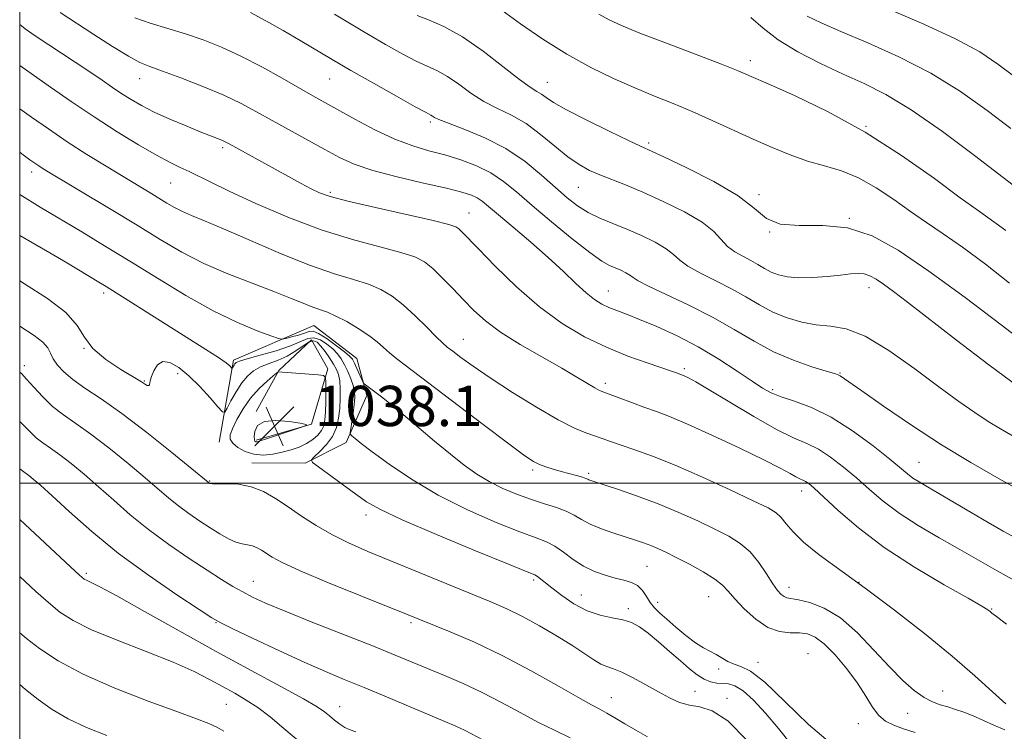
# Model space of a CAD drawing. Extents: x 2087300 to 2090200, y 297300 to 300200.
# Drawn here: x 2087500 to 2087696, y 297951 to 298092 of the extents above; entities that cross this region are included whole.
import ezdxf

# ---------------------------------------------------------------- set-up
doc = ezdxf.new("R2010")
doc.units = 0
doc.header["$MEASUREMENT"] = 0
for name, color, linetype, lineweight in [('BREAKLINE DTM HARD', 7, 'Continuous', 0), ('CONTOUR INDEX', 41, 'Continuous', 13), ('CONTOUR INTERMEDIATE', 44, 'Continuous', 0), ('GRID LINE', 7, 'Continuous', 0), ('SPOT ELEVATION', 7, 'Continuous', 0), ('SPOT ELEVATION DTM', 2, 'Continuous', 13)]:
    doc.layers.add(name, color=color, linetype=linetype, lineweight=lineweight)
doc.styles.add('Style-WORKING', font='WORKING.shx')

# ---------------------------------------------------------------- blocks, each defined once
blk = doc.blocks.new('SPOT')
at = {"layer": 'SPOT ELEVATION'}
for p, q in [((-3.91, -3.91), (3.82, 3.81)), ((-1.65, 3.77), (1.72, -3.93))]:
    blk.add_line(p, q, dxfattribs=at)

msp = doc.modelspace()

# ---------------------------------------------------------------- linework, layer by layer
at = {"layer": 'BREAKLINE DTM HARD'}
for points in [[(2087539.62, 298008.11, 1035.24), (2087542.51, 298024.4, 1031.64), (2087558.42, 298031.29, 1028.89), (2087566.96, 298024.75, 1029.18), (2087568.98, 298017.41, 1030.39), (2087564.88, 298008.05, 1032.35), (2087556.72, 298003.99, 1034.21), (2087546.13, 298004.02, 1035.36)], [(2087546.96, 298008.5, 1038.22), (2087557.96, 298011.73, 1037.99), (2087561.25, 298022.72, 1035.72), (2087558, 298028.43, 1035.01), (2087551.47, 298022.34, 1035.94), (2087546.97, 298014.2, 1037.96)]]:
    msp.add_polyline3d(points, dxfattribs=at)
at = {"layer": 'CONTOUR INDEX', "flags": 128}
for points, elevation in [([(2087698.01, 297989.031), (2087695.433, 297990.473), (2087692.411, 297992.196), (2087689.026, 297994.167), (2087682.631, 297997.921), (2087680.354, 297999.241), (2087678.699, 298000.216), (2087677.467, 298001.008), (2087676.406, 298001.81), (2087672.879, 298004.731), (2087669.557, 298007.372), (2087665.481, 298010.374), (2087661.228, 298013.085), (2087657.307, 298015.008), (2087653.937, 298016.267), (2087651.267, 298017.142), (2087649.319, 298017.911), (2087647.605, 298018.849), (2087645.509, 298020.23), (2087642.566, 298022.227), (2087638.911, 298024.607), (2087634.829, 298027.036), (2087630.617, 298029.227), (2087626.617, 298031.076), (2087623.184, 298032.523), (2087620.57, 298033.549), (2087618.615, 298034.284), (2087617.058, 298034.899), (2087615.65, 298035.566), (2087614.203, 298036.467), (2087612.542, 298037.786), (2087610.511, 298039.662), (2087608.028, 298042.044), (2087605.026, 298044.833), (2087601.548, 298047.882), (2087598.058, 298050.836), (2087595.13, 298053.291), (2087593.17, 298054.955), (2087591.911, 298055.986), (2087590.919, 298056.652), (2087589.746, 298057.202), (2087587.881, 298057.792), (2087584.798, 298058.556), (2087580.237, 298059.586), (2087575, 298060.803), (2087570.154, 298062.086), (2087566.472, 298063.357), (2087563.542, 298064.706), (2087560.657, 298066.269), (2087550.183, 298072.051), (2087547.085, 298073.776), (2087544.038, 298075.384), (2087540.557, 298077.026), (2087536.369, 298078.786), (2087532.044, 298080.475), (2087528.367, 298081.837), (2087525.844, 298082.742), (2087523.885, 298083.558), (2087521.623, 298084.776), (2087518.441, 298086.732), (2087514.72, 298089.124), (2087508.043, 298093.492)], 1020), ([(2087696.691, 298039.743), (2087691.896, 298043.493), (2087687.337, 298046.848), (2087683.505, 298049.519), (2087680.192, 298051.752), (2087677.009, 298053.926), (2087673.655, 298056.302), (2087670.168, 298058.653), (2087666.673, 298060.633), (2087663.262, 298062.01), (2087659.905, 298063.01), (2087656.541, 298063.974), (2087653.109, 298065.18), (2087649.536, 298066.647), (2087645.752, 298068.331), (2087637.615, 298072.044), (2087633.605, 298073.811), (2087629.82, 298075.384), (2087626.101, 298076.886), (2087622.217, 298078.493), (2087617.99, 298080.362), (2087613.465, 298082.573), (2087608.74, 298085.188), (2087603.968, 298088.188), (2087599.524, 298091.233), (2087595.839, 298093.903)], 1010), ([(2087677.934, 297950.44), (2087675.624, 297951.205), (2087673.667, 297951.903), (2087672.048, 297952.706), (2087670.679, 297953.845), (2087669.448, 297955.5), (2087668.135, 297957.649), (2087666.493, 297960.224), (2087664.377, 297963.088), (2087662.044, 297965.857), (2087659.854, 297968.079), (2087658.06, 297969.425), (2087656.501, 297970.051), (2087654.91, 297970.229), (2087653.073, 297970.254), (2087650.982, 297970.487), (2087648.681, 297971.307), (2087646.257, 297972.943), (2087643.961, 297975.017), (2087642.089, 297977.004), (2087640.793, 297978.514), (2087639.655, 297979.718), (2087638.113, 297980.927), (2087635.792, 297982.359), (2087633.055, 297983.873), (2087630.45, 297985.235), (2087628.394, 297986.267), (2087626.781, 297987.024), (2087625.372, 297987.614), (2087623.946, 297988.143), (2087622.336, 297988.686), (2087618.047, 297990.069), (2087615.582, 297990.927), (2087613.362, 297991.835), (2087611.632, 297992.744), (2087610.158, 297993.618), (2087608.585, 297994.423), (2087606.632, 297995.151), (2087604.307, 297995.882), (2087601.691, 297996.72), (2087598.879, 297997.748), (2087596.027, 297998.955), (2087593.303, 298000.306), (2087590.803, 298001.8), (2087588.325, 298003.555), (2087585.591, 298005.718), (2087582.441, 298008.346), (2087576.223, 298013.618), (2087573.9, 298015.529), (2087572.16, 298016.907), (2087568.419, 298019.73), (2087568.239, 298019.999), (2087567.981, 298020.562), (2087567.002, 298022.756), (2087566.501, 298023.838), (2087566.097, 298024.587), (2087565.554, 298025.22), (2087564.564, 298026.056), (2087562.951, 298027.296), (2087561.067, 298028.65), (2087559.4, 298029.706), (2087558.291, 298030.156), (2087557.491, 298030.114), (2087556.607, 298029.801), (2087555.37, 298029.408), (2087554.011, 298029.031), (2087552.886, 298028.738), (2087552.184, 298028.604), (2087551.412, 298028.738), (2087549.909, 298029.252), (2087547.165, 298030.261), (2087543.271, 298031.872), (2087538.47, 298034.192), (2087533.034, 298037.238), (2087527.357, 298040.679), (2087521.86, 298044.095), (2087516.87, 298047.157), (2087512.329, 298049.896), (2087504.064, 298054.843), (2087500, 298057.315)], 1030), ([(2087609.391, 297949.409), (2087606.234, 297950.908), (2087602.956, 297952.522), (2087599.44, 297954.405), (2087595.73, 297956.435), (2087591.913, 297958.424), (2087588.088, 297960.214), (2087584.403, 297961.793), (2087574.63, 297965.822), (2087570.289, 297967.573), (2087558.265, 297972.331), (2087552.731, 297974.547), (2087548.85, 297976.17), (2087546.268, 297977.352), (2087544.313, 297978.369), (2087542.379, 297979.478), (2087540.123, 297980.861), (2087537.266, 297982.682), (2087533.652, 297985.042), (2087529.613, 297987.799), (2087525.6, 297990.748), (2087521.971, 297993.706), (2087518.704, 297996.576), (2087515.684, 297999.283), (2087512.832, 298001.748), (2087510.22, 298003.891), (2087507.96, 298005.63), (2087506.121, 298006.936), (2087504.611, 298007.989), (2087503.297, 298009.02), (2087502.026, 298010.229), (2087500.562, 298011.695), (2087500, 298012.214)], 1040), ([(2087517.292, 297949.863), (2087513.252, 297951.469), (2087509.616, 297953.167), (2087506.433, 297955.036), (2087503.641, 297957.019), (2087501.145, 297959.025), (2087500, 297960.005)], 1050)]:
    msp.add_lwpolyline(points, dxfattribs=dict(at, elevation=elevation))
at = {"layer": 'CONTOUR INTERMEDIATE', "flags": 128}
for points, elevation in [([(2087697.476, 298080.875), (2087694.383, 298083.236), (2087690.761, 298085.643), (2087685.957, 298088.267), (2087679.655, 298091.188), (2087666.989, 298096.673)], 1002), ([(2087697.375, 298009.3), (2087694.853, 298010.746), (2087692.416, 298012.235), (2087689.749, 298013.991), (2087686.579, 298016.217), (2087682.643, 298019.114), (2087677.839, 298022.71), (2087672.719, 298026.346), (2087668, 298029.194), (2087664.208, 298030.672), (2087661.11, 298031.2), (2087658.284, 298031.446), (2087655.399, 298031.961), (2087652.484, 298032.82), (2087649.655, 298033.982), (2087646.98, 298035.396), (2087644.311, 298036.97), (2087641.452, 298038.603), (2087638.315, 298040.203), (2087635.264, 298041.71), (2087632.773, 298043.074), (2087631.134, 298044.273), (2087629.895, 298045.396), (2087628.421, 298046.559), (2087626.239, 298047.842), (2087623.529, 298049.171), (2087620.636, 298050.434), (2087617.853, 298051.559), (2087615.271, 298052.624), (2087612.934, 298053.749), (2087610.831, 298055.053), (2087608.754, 298056.657), (2087606.441, 298058.686), (2087603.674, 298061.185), (2087600.403, 298063.888), (2087596.623, 298066.455), (2087592.441, 298068.599), (2087588.414, 298070.269), (2087585.211, 298071.47), (2087583.311, 298072.227), (2087582.418, 298072.653), (2087582.045, 298072.882), (2087581.684, 298073.084), (2087580.738, 298073.59), (2087578.592, 298074.766), (2087574.887, 298076.832), (2087570.309, 298079.413), (2087565.8, 298081.985), (2087562.068, 298084.155), (2087555.739, 298087.893), (2087552.335, 298089.877), (2087548.905, 298091.824), (2087545.84, 298093.482)], 1016), ([(2087705.895, 297994.614), (2087694.625, 298000.865), (2087688.991, 298004.093), (2087683.182, 298007.624), (2087677.191, 298011.518), (2087671.641, 298015.286), (2087667.308, 298018.305), (2087663.028, 298021.331), (2087662.651, 298021.521), (2087661.883, 298021.774), (2087660.245, 298022.261), (2087657.425, 298023.123), (2087653.773, 298024.396), (2087649.805, 298026.086), (2087645.906, 298028.173), (2087641.946, 298030.521), (2087637.663, 298032.969), (2087632.968, 298035.348), (2087624.924, 298039.122), (2087622.882, 298040.191), (2087621.892, 298040.841), (2087621.264, 298041.31), (2087620.446, 298041.791), (2087619.43, 298042.289), (2087617.221, 298043.251), (2087615.691, 298044.113), (2087613.291, 298045.79), (2087609.761, 298048.54), (2087605.672, 298051.882), (2087601.801, 298055.152), (2087598.717, 298057.824), (2087596.149, 298059.922), (2087593.618, 298061.607), (2087590.755, 298063.017), (2087587.637, 298064.201), (2087584.451, 298065.183), (2087581.316, 298066.03), (2087578.083, 298066.979), (2087574.534, 298068.307), (2087570.575, 298070.176), (2087566.607, 298072.283), (2087558.275, 298076.942), (2087552.15, 298080.421), (2087548.081, 298082.675), (2087543.927, 298084.834), (2087540.066, 298086.613), (2087536.449, 298088.045), (2087532.915, 298089.24), (2087525.947, 298091.337), (2087522.859, 298092.418)], 1018), ([(2087698.681, 298018.987), (2087692.538, 298023.512), (2087686.155, 298028.38), (2087676.407, 298035.91), (2087673.593, 298038.05), (2087671.638, 298039.49), (2087670.147, 298040.514), (2087668.915, 298041.199), (2087667.783, 298041.571), (2087666.583, 298041.664), (2087665.094, 298041.551), (2087663.083, 298041.314), (2087660.434, 298041.037), (2087657.499, 298040.819), (2087654.746, 298040.763), (2087652.537, 298040.946), (2087650.797, 298041.349), (2087649.343, 298041.926), (2087648.005, 298042.633), (2087646.671, 298043.42), (2087645.241, 298044.236), (2087643.662, 298045.057), (2087642.064, 298045.954), (2087640.622, 298047.027), (2087637.898, 298049.95), (2087635.577, 298051.808), (2087632.064, 298053.881), (2087627.886, 298055.962), (2087623.794, 298057.799), (2087620.383, 298059.214), (2087615.281, 298061.211), (2087613.192, 298062.125), (2087611.135, 298063.253), (2087608.895, 298064.817), (2087606.323, 298066.932), (2087603.508, 298069.278), (2087600.604, 298071.427), (2087597.739, 298073.078), (2087594.951, 298074.434), (2087592.254, 298075.828), (2087589.67, 298077.487), (2087587.241, 298079.226), (2087585.014, 298080.758), (2087582.993, 298081.891), (2087578.787, 298083.829), (2087576.13, 298085.193), (2087572.711, 298087.104), (2087568.202, 298089.739), (2087562.536, 298093.12)], 1014), ([(2087700.739, 298027.071), (2087695.007, 298031.46), (2087687.831, 298036.857), (2087680.652, 298042.106), (2087674.576, 298046.25), (2087669.377, 298049.112), (2087664.495, 298050.708), (2087659.552, 298051.18), (2087654.909, 298051.166), (2087651.109, 298051.431), (2087648.418, 298052.57), (2087645.999, 298054.522), (2087642.734, 298057.057), (2087637.928, 298059.907), (2087632.556, 298062.642), (2087628.012, 298064.791), (2087623.325, 298066.947), (2087620.934, 298068.065), (2087617.13, 298069.882), (2087612.656, 298072.074), (2087608.677, 298074.123), (2087606.072, 298075.624), (2087604.579, 298076.625), (2087603.651, 298077.286), (2087602.76, 298077.819), (2087601.453, 298078.632), (2087599.297, 298080.187), (2087596.03, 298082.747), (2087592.064, 298085.799), (2087587.983, 298088.635), (2087584.302, 298090.698), (2087581.248, 298092.047), (2087578.983, 298092.891)], 1012), ([(2087695.933, 298050.165), (2087694.021, 298051.59), (2087690.225, 298054.258), (2087686.885, 298056.693), (2087681.757, 298060.484), (2087675.241, 298065.09), (2087667.975, 298069.737), (2087660.624, 298073.766), (2087653.946, 298076.982), (2087648.726, 298079.309), (2087645.369, 298080.781), (2087642.769, 298081.877), (2087639.44, 298083.188), (2087628.505, 298087.359), (2087623.218, 298089.395), (2087619.555, 298090.871), (2087617.108, 298092.001), (2087615.103, 298093.14)], 1008), ([(2087698.276, 298058.507), (2087689.709, 298065.084), (2087683.347, 298069.825), (2087677.163, 298074.139), (2087672.101, 298077.203), (2087667.815, 298079.358), (2087663.636, 298081.24), (2087659.104, 298083.353), (2087654.593, 298085.675), (2087650.687, 298088.054), (2087647.748, 298090.348), (2087645.254, 298092.455)], 1006), ([(2087696.901, 298070.417), (2087692.225, 298074.009), (2087686.919, 298077.778), (2087681.021, 298081.42), (2087674.681, 298084.673), (2087668.495, 298087.447), (2087663.17, 298089.696), (2087659.233, 298091.414), (2087656.493, 298092.771)], 1004), ([(2087697.812, 297980.569), (2087694.23, 297982.545), (2087686.817, 297986.794), (2087682.697, 297989.136), (2087678.55, 297991.573), (2087674.75, 297994.025), (2087671.564, 297996.425), (2087668.83, 297998.759), (2087666.277, 298001.024), (2087663.697, 298003.195), (2087661.135, 298005.141), (2087658.694, 298006.709), (2087656.378, 298007.858), (2087653.774, 298009.003), (2087650.369, 298010.677), (2087645.899, 298013.199), (2087641.115, 298016.061), (2087637.018, 298018.546), (2087634.362, 298020.111), (2087632.904, 298020.908), (2087632.154, 298021.265), (2087631.684, 298021.463), (2087630.497, 298021.897), (2087629.525, 298022.234), (2087624.68, 298023.859), (2087620.835, 298025.243), (2087616.562, 298026.981), (2087612.204, 298029.081), (2087607.792, 298031.688), (2087603.277, 298034.981), (2087598.701, 298038.981), (2087594.484, 298043.08), (2087591.137, 298046.516), (2087587.856, 298049.917), (2087587.232, 298050.521), (2087586.642, 298050.923), (2087585.255, 298051.386), (2087582.162, 298052.145), (2087570.664, 298054.736), (2087565.178, 298056.008), (2087561.659, 298056.928), (2087559.566, 298057.658), (2087557.916, 298058.459), (2087555.907, 298059.536), (2087541.602, 298067.378), (2087540.809, 298067.795), (2087540.16, 298068.091), (2087539.282, 298068.449), (2087535.88, 298069.805), (2087533.045, 298070.962), (2087529.826, 298072.323), (2087526.749, 298073.709), (2087524.214, 298074.984), (2087522.128, 298076.175), (2087520.269, 298077.356), (2087518.421, 298078.602), (2087516.381, 298080.007), (2087513.949, 298081.667), (2087511.036, 298083.617), (2087503.072, 298088.865), (2087501.092, 298090.245), (2087500, 298091.069)], 1022), ([(2087696.067, 297971.995), (2087694.091, 297973.47), (2087693.19, 297974.174), (2087692.816, 297974.492), (2087692.388, 297974.813), (2087691.179, 297975.548), (2087688.43, 297977.112), (2087683.692, 297979.783), (2087677.767, 297983.281), (2087671.773, 297987.185), (2087666.645, 297991.082), (2087662.6, 297994.586), (2087657.838, 297999.017), (2087656.789, 297999.908), (2087656.16, 298000.333), (2087655.626, 298000.598), (2087655.025, 298000.862), (2087654.239, 298001.248), (2087653.086, 298001.888), (2087651.129, 298002.949), (2087647.869, 298004.609), (2087643.082, 298006.926), (2087637.645, 298009.473), (2087632.712, 298011.7), (2087629.129, 298013.209), (2087626.528, 298014.199), (2087624.233, 298015.015), (2087621.749, 298015.921), (2087616.077, 298018.04), (2087615.223, 298018.41), (2087614.295, 298018.917), (2087610.726, 298021.049), (2087607.691, 298022.812), (2087603.743, 298025.055), (2087599.455, 298027.549), (2087595.553, 298030.01), (2087592.568, 298032.229), (2087590.262, 298034.303), (2087588.208, 298036.405), (2087586.08, 298038.634), (2087583.967, 298040.797), (2087582.063, 298042.625), (2087580.418, 298043.938), (2087578.522, 298044.916), (2087575.723, 298045.825), (2087571.536, 298046.915), (2087566.152, 298048.359), (2087559.929, 298050.314), (2087553.293, 298052.831), (2087546.944, 298055.54), (2087541.649, 298057.965), (2087537.949, 298059.746), (2087533.652, 298061.9), (2087531.912, 298062.719), (2087529.87, 298063.707), (2087527.175, 298065.136), (2087523.591, 298067.204), (2087519.344, 298069.799), (2087514.775, 298072.735), (2087510.234, 298075.799), (2087506.112, 298078.669), (2087500, 298082.952)], 1024), ([(2087695.931, 297956.141), (2087693.273, 297958.508), (2087689.758, 297961.689), (2087685.253, 297965.601), (2087679.754, 297970.094), (2087673.786, 297974.755), (2087668.003, 297979.107), (2087658.854, 297985.773), (2087655.749, 297988.242), (2087653.66, 297990.286), (2087652.304, 297991.928), (2087651.326, 297993.175), (2087650.32, 297994.101), (2087648.684, 297995.063), (2087645.764, 297996.489), (2087641.187, 297998.648), (2087635.686, 298001.174), (2087630.27, 298003.543), (2087625.76, 298005.345), (2087622.208, 298006.627), (2087619.477, 298007.552), (2087617.406, 298008.267), (2087615.737, 298008.857), (2087612.472, 298009.984), (2087610.208, 298010.926), (2087607.014, 298012.554), (2087602.705, 298015.054), (2087597.916, 298018.018), (2087593.486, 298020.889), (2087590.081, 298023.213), (2087587.667, 298024.953), (2087586.039, 298026.178), (2087584.952, 298027.015), (2087584.002, 298027.831), (2087582.75, 298029.056), (2087580.881, 298030.968), (2087578.596, 298033.25), (2087576.224, 298035.437), (2087573.996, 298037.164), (2087571.765, 298038.473), (2087569.284, 298039.506), (2087566.305, 298040.439), (2087562.566, 298041.565), (2087557.802, 298043.213), (2087551.963, 298045.56), (2087545.86, 298048.182), (2087540.52, 298050.509), (2087536.711, 298052.115), (2087534.161, 298053.16), (2087532.342, 298053.952), (2087530.784, 298054.752), (2087529.268, 298055.636), (2087525.724, 298057.792), (2087520.582, 298060.882), (2087517.168, 298062.949), (2087513.372, 298065.297), (2087509.46, 298067.805), (2087505.693, 298070.338), (2087502.324, 298072.689), (2087500, 298074.348)], 1026), ([(2087695.766, 297951.015), (2087693.582, 297951.914), (2087689.434, 297953.754), (2087687.606, 297954.479), (2087685.94, 297955.057), (2087684.394, 297955.527), (2087682.912, 297955.959), (2087681.388, 297956.522), (2087679.701, 297957.413), (2087677.744, 297958.81), (2087675.457, 297960.811), (2087672.794, 297963.494), (2087669.745, 297966.82), (2087666.45, 297970.274), (2087663.088, 297973.221), (2087659.851, 297975.183), (2087656.985, 297976.293), (2087654.751, 297976.84), (2087652.457, 297977.238), (2087651.873, 297977.44), (2087651.286, 297977.864), (2087650.569, 297978.67), (2087649.628, 297980.014), (2087648.393, 297981.962), (2087646.884, 297984.198), (2087645.143, 297986.314), (2087643.182, 297988.012), (2087640.885, 297989.441), (2087638.107, 297990.862), (2087634.756, 297992.469), (2087630.953, 297994.189), (2087626.877, 297995.883), (2087622.751, 297997.42), (2087618.997, 297998.706), (2087613.474, 298000.505), (2087613.108, 298000.648), (2087612.857, 298000.773), (2087612.487, 298000.932), (2087611.799, 298001.158), (2087610.659, 298001.476), (2087607.58, 298002.303), (2087605.998, 298002.757), (2087604.536, 298003.221), (2087603.266, 298003.691), (2087602.107, 298004.26), (2087600.363, 298005.424), (2087597.185, 298007.776), (2087592.103, 298011.624), (2087574.945, 298024.675), (2087573.499, 298025.851), (2087572.289, 298026.932), (2087571.002, 298028.063), (2087569.38, 298029.313), (2087567.277, 298030.704), (2087564.97, 298032.068), (2087562.844, 298033.187), (2087561.168, 298033.92), (2087558.23, 298034.962), (2087556.342, 298035.716), (2087553.834, 298036.748), (2087550.484, 298038.071), (2087546.197, 298039.692), (2087541.388, 298041.568), (2087536.6, 298043.647), (2087532.211, 298045.9), (2087527.936, 298048.392), (2087523.326, 298051.211), (2087518.148, 298054.348), (2087504.659, 298062.429), (2087503.772, 298062.993), (2087502.976, 298063.531), (2087502.006, 298064.22), (2087500.658, 298065.202), (2087500, 298065.703)], 1028), ([(2087661.068, 297948.417), (2087656.744, 297952.06), (2087652.125, 297956.563), (2087648.064, 297960.46), (2087645.198, 297962.663), (2087643.303, 297963.58), (2087641.938, 297963.998), (2087640.728, 297964.548), (2087638.413, 297965.94), (2087635.875, 297967.265), (2087634.281, 297968.272), (2087632.384, 297969.715), (2087630.398, 297971.374), (2087628.598, 297972.94), (2087627.194, 297974.19), (2087626.129, 297975.241), (2087625.278, 297976.291), (2087624.517, 297977.474), (2087623.722, 297978.657), (2087622.768, 297979.638), (2087621.553, 297980.282), (2087620.064, 297980.714), (2087618.312, 297981.125), (2087616.322, 297981.683), (2087614.195, 297982.464), (2087612.045, 297983.52), (2087609.976, 297984.853), (2087608.046, 297986.253), (2087606.3, 297987.455), (2087604.665, 297988.31), (2087602.588, 297989.124), (2087599.401, 297990.315), (2087594.678, 297992.2), (2087588.984, 297994.696), (2087583.129, 297997.62), (2087577.825, 298000.754), (2087573.383, 298003.747), (2087570.017, 298006.215), (2087567.848, 298007.875), (2087566.63, 298008.851), (2087566.024, 298009.364), (2087565.741, 298009.656), (2087565.678, 298010.028), (2087565.784, 298010.802), (2087566.001, 298012.181), (2087566.256, 298013.903), (2087566.473, 298015.594), (2087566.581, 298016.974), (2087566.533, 298018.157), (2087566.287, 298019.356), (2087565.825, 298020.722), (2087565.214, 298022.158), (2087564.544, 298023.507), (2087563.872, 298024.655), (2087563.126, 298025.663), (2087562.201, 298026.639), (2087561.037, 298027.629), (2087559.741, 298028.452), (2087558.468, 298028.87), (2087557.276, 298028.715), (2087553.814, 298027.239), (2087550.938, 298026.29), (2087547.807, 298025.395), (2087545.193, 298024.678), (2087543.667, 298024.221), (2087542.999, 298023.94), (2087542.756, 298023.712), (2087542.584, 298023.445), (2087542.241, 298022.831), (2087542.169, 298022.841), (2087541.735, 298023.298), (2087540.992, 298023.905), (2087539.489, 298024.958), (2087537.007, 298026.561), (2087529.942, 298030.988), (2087517.174, 298039.049), (2087515.734, 298039.932), (2087509.486, 298043.664), (2087505.98, 298045.725), (2087500, 298049.202)], 1032), ([(2087653.358, 297948.03), (2087650.767, 297951.25), (2087648.204, 297954.286), (2087645.812, 297956.857), (2087643.751, 297958.72), (2087642.126, 297959.727), (2087640.818, 297960.111), (2087638.486, 297960.286), (2087637.272, 297960.523), (2087635.994, 297961.027), (2087634.624, 297961.893), (2087633.08, 297963.125), (2087631.265, 297964.706), (2087629.145, 297966.574), (2087626.925, 297968.493), (2087624.873, 297970.183), (2087623.161, 297971.428), (2087621.587, 297972.275), (2087619.855, 297972.835), (2087617.743, 297973.246), (2087615.319, 297973.751), (2087612.723, 297974.619), (2087610.11, 297976.011), (2087607.698, 297977.658), (2087605.717, 297979.184), (2087602.908, 297981.438), (2087602.369, 297981.752), (2087600.828, 297982.402), (2087597.11, 297983.909), (2087590.589, 297986.57), (2087582.835, 297989.782), (2087575.972, 297992.721), (2087571.558, 297994.788), (2087568.906, 297996.3), (2087566.765, 297997.802), (2087559.347, 298003.207), (2087558.179, 298004.109), (2087557.962, 298004.633), (2087558.51, 298005.228), (2087559.61, 298006.244), (2087560.936, 298007.641), (2087562.135, 298009.278), (2087562.933, 298011.038), (2087563.378, 298012.891), (2087563.597, 298014.83), (2087563.695, 298016.82), (2087563.69, 298018.713), (2087563.579, 298020.332), (2087563.351, 298021.57), (2087562.968, 298022.593), (2087562.384, 298023.636), (2087561.587, 298024.859), (2087560.69, 298026.124), (2087559.838, 298027.221), (2087559.123, 298027.961), (2087558.416, 298028.254), (2087557.535, 298028.034), (2087556.341, 298027.294), (2087554.862, 298026.264), (2087553.171, 298025.23), (2087551.352, 298024.411), (2087549.538, 298023.74), (2087547.878, 298023.079), (2087546.475, 298022.294), (2087545.261, 298021.27), (2087544.124, 298019.892), (2087542.996, 298018.136), (2087541.976, 298016.324), (2087541.209, 298014.866), (2087540.746, 298014.112), (2087540.277, 298014.181), (2087539.398, 298015.131), (2087537.831, 298016.927), (2087535.792, 298019.161), (2087533.62, 298021.329), (2087531.609, 298022.994), (2087529.863, 298023.971), (2087528.438, 298024.138), (2087527.375, 298023.469), (2087526.64, 298022.324), (2087526.182, 298021.156), (2087525.943, 298020.325), (2087525.773, 298019.539), (2087525.671, 298019.391), (2087525.518, 298019.353), (2087525.312, 298019.418), (2087524.989, 298019.61), (2087524.233, 298020.087), (2087520.095, 298022.585), (2087517.129, 298024.567), (2087514.563, 298026.756), (2087512.894, 298028.98), (2087511.433, 298031.306), (2087509.195, 298033.857), (2087505.508, 298036.691), (2087500.962, 298039.603), (2087500, 298040.185)], 1034), ([(2087644.47, 297948.945), (2087640.694, 297952.744), (2087637.613, 297954.789), (2087635.154, 297955.55), (2087633.07, 297955.862), (2087631.124, 297956.415), (2087629.134, 297957.313), (2087626.928, 297958.512), (2087624.422, 297959.93), (2087621.879, 297961.337), (2087619.647, 297962.462), (2087617.969, 297963.135), (2087616.67, 297963.565), (2087615.467, 297964.059), (2087614.09, 297964.876), (2087612.313, 297966.073), (2087609.919, 297967.658), (2087606.806, 297969.591), (2087603.313, 297971.633), (2087599.893, 297973.497), (2087596.818, 297975.001), (2087593.644, 297976.384), (2087569.202, 297986.439), (2087565.356, 297988.099), (2087561.988, 297989.755), (2087558.886, 297991.563), (2087556.002, 297993.451), (2087553.324, 297995.292), (2087550.825, 297996.96), (2087548.41, 297998.332), (2087545.964, 297999.287), (2087543.449, 297999.755), (2087541.131, 297999.882), (2087538.341, 297999.859), (2087537.915, 297999.892), (2087537.775, 297999.948), (2087537.473, 298000.155), (2087534.181, 298002.854), (2087530.215, 298006.083), (2087525.241, 298010.051), (2087520.284, 298013.843), (2087516.174, 298016.749), (2087512.97, 298018.883), (2087510.538, 298020.568), (2087508.75, 298022.069), (2087507.497, 298023.44), (2087506.679, 298024.677), (2087506.148, 298025.797), (2087505.576, 298026.879), (2087504.592, 298028.02), (2087502.888, 298029.323), (2087500, 298031.182)], 1036), ([(2087624.736, 297949.612), (2087622.432, 297950.897), (2087620.243, 297952.184), (2087618.283, 297953.362), (2087616.64, 297954.328), (2087615.269, 297955.073), (2087613.596, 297955.962), (2087610.917, 297957.455), (2087606.75, 297959.848), (2087601.516, 297962.794), (2087595.857, 297965.781), (2087590.383, 297968.378), (2087585.553, 297970.463), (2087576.84, 297973.993), (2087567.752, 297977.628), (2087561.36, 297980.216), (2087555.744, 297982.568), (2087552.132, 297984.22), (2087550.148, 297985.286), (2087548.078, 297986.654), (2087547.172, 297987.168), (2087546.255, 297987.526), (2087545.281, 297987.721), (2087544.196, 297987.902), (2087542.941, 297988.257), (2087541.47, 297988.932), (2087539.777, 297989.902), (2087537.866, 297991.101), (2087535.766, 297992.464), (2087533.605, 297993.933), (2087531.536, 297995.451), (2087529.621, 297997.013), (2087524.933, 298001.068), (2087521.523, 298003.915), (2087517.731, 298006.971), (2087514.122, 298009.736), (2087511.134, 298011.859), (2087508.68, 298013.57), (2087506.545, 298015.245), (2087504.568, 298017.144), (2087502.809, 298019.061), (2087501.383, 298020.673), (2087500.357, 298021.748), (2087500, 298022.064)], 1038), ([(2087556.999, 298007.843), (2087558.231, 298008.636), (2087559.228, 298009.514), (2087559.96, 298010.433), (2087560.416, 298011.394), (2087560.659, 298012.554), (2087560.771, 298014.111), (2087560.823, 298016.147), (2087560.842, 298018.279), (2087560.844, 298020.007), (2087560.788, 298020.966), (2087560.391, 298021.347), (2087559.313, 298021.475), (2087551.39, 298022.087), (2087551.317, 298022.066), (2087551.054, 298021.864), (2087550.378, 298021.309), (2087549.147, 298020.269), (2087547.559, 298018.773), (2087545.893, 298016.894), (2087544.396, 298014.744), (2087543.174, 298012.605), (2087542.296, 298010.803), (2087541.828, 298009.562), (2087541.823, 298008.702), (2087542.326, 298007.945), (2087543.355, 298007.095), (2087544.799, 298006.281), (2087546.52, 298005.717), (2087548.385, 298005.559), (2087550.3, 298005.735), (2087552.179, 298006.115), (2087553.945, 298006.594), (2087555.561, 298007.164), (2087556.999, 298007.843)], 1036), ([(2087549.06, 298008.793), (2087551.226, 298009.504), (2087555.817, 298011.033), (2087556.924, 298011.435), (2087556.901, 298011.655), (2087555.73, 298011.878), (2087553.52, 298012.212), (2087550.9, 298012.431), (2087548.629, 298012.226), (2087547.283, 298011.409), (2087546.714, 298010.272), (2087546.59, 298009.227), (2087546.629, 298008.592), (2087546.749, 298008.309), (2087546.916, 298008.224), (2087547.16, 298008.228), (2087547.76, 298008.383), (2087549.06, 298008.793)], 1038), ([(2087592.143, 297948.955), (2087588.351, 297950.913), (2087586.632, 297951.714), (2087584.493, 297952.63), (2087581.525, 297953.874), (2087572.905, 297957.515), (2087568.419, 297959.389), (2087564.498, 297960.998), (2087560.734, 297962.564), (2087556.508, 297964.412), (2087551.475, 297966.727), (2087546.408, 297969.118), (2087542.357, 297971.056), (2087539.959, 297972.234), (2087538.194, 297973.244), (2087535.628, 297974.903), (2087531.231, 297977.81), (2087525.582, 297981.689), (2087519.663, 297986.044), (2087514.32, 297990.399), (2087509.856, 297994.347), (2087506.436, 297997.497), (2087504.141, 297999.58), (2087502.71, 298000.811), (2087501.797, 298001.524), (2087500.542, 298002.408), (2087500, 298002.841)], 1042), ([(2087566.803, 297950.563), (2087565.489, 297951.027), (2087564.611, 297951.44), (2087563.635, 297952.096), (2087562.567, 297952.927), (2087561.552, 297953.768), (2087560.589, 297954.548), (2087559.105, 297955.544), (2087556.386, 297957.124), (2087551.914, 297959.563), (2087545.975, 297962.765), (2087539.05, 297966.542), (2087531.703, 297970.638), (2087524.81, 297974.519), (2087519.327, 297977.583), (2087515.931, 297979.404), (2087514.186, 297980.263), (2087513.381, 297980.618), (2087512.823, 297980.93), (2087511.91, 297981.687), (2087510.063, 297983.38), (2087500, 297992.77)], 1044), ([(2087555.786, 297948.477), (2087552.495, 297951.261), (2087549.744, 297953.541), (2087547.318, 297955.394), (2087545.023, 297956.911), (2087542.747, 297958.238), (2087537.824, 297960.943), (2087534.659, 297962.547), (2087530.478, 297964.408), (2087525.102, 297966.543), (2087519.341, 297968.773), (2087514.251, 297970.868), (2087510.599, 297972.682), (2087507.985, 297974.391), (2087505.721, 297976.253), (2087503.232, 297978.48), (2087500, 297981.472)], 1046), ([(2087540.578, 297950.69), (2087539.172, 297951.494), (2087537.551, 297952.252), (2087535.137, 297953.203), (2087531.254, 297954.626), (2087525.541, 297956.707), (2087518.917, 297959.262), (2087512.618, 297962.013), (2087507.633, 297964.698), (2087503.968, 297967.127), (2087501.379, 297969.126), (2087500, 297970.274)], 1048)]:
    msp.add_lwpolyline(points, dxfattribs=dict(at, elevation=elevation))
at = {"layer": 'GRID LINE', "flags": 128}
for points in [[(2087500, 297500), (2090000, 297500), (2090000, 300000), (2087500, 300000), (2087500, 297500)], [(2087500, 298000), (2090000, 298000)]]:
    msp.add_lwpolyline(points, dxfattribs=at)
at = {"layer": 'SPOT ELEVATION DTM'}
for p in [(2087645.16, 298083.93, 1007.5), (2087523.84, 298080.36, 1020.7), (2087561.56, 298080.26, 1016.9), (2087604.87, 298079.63, 1011.2), (2087581.6, 298071.7, 1016.3), (2087668.14, 298070.84, 1008), (2087540.34, 298066.66, 1022.3), (2087625, 298067.55, 1011.7), (2087502.35, 298061.79, 1028.5), (2087530, 298059.62, 1024.9), (2087610.97, 298058.75, 1014.9), (2087561.7, 298057.79, 1021.7), (2087646.87, 298057.29, 1011.7), (2087589.3, 298053.68, 1021.2), (2087664.86, 298052.58, 1012), (2087649.03, 298049.87, 1012), (2087668.77, 298038.83, 1014.6), (2087516.7, 298037.77, 1032.4), (2087616.97, 298038.16, 1019.2), (2087512.77, 298026.79, 1034), (2087588.12, 298028.57, 1025.2), (2087500.91, 298023.35, 1037.6), (2087531.36, 298021.71, 1034.5), (2087632.07, 298022.7, 1021.7), (2087663.01, 298021.84, 1017.9), (2087524.74, 298020.27, 1033.9), (2087616.34, 298019.82, 1023.6), (2087649.64, 298018.53, 1019.7), (2087678.69, 298004.15, 1019.1), (2087601.95, 298002.59, 1028.3), (2087613.07, 298001.97, 1027.7), (2087537.77, 298000.39, 1035.9), (2087655.4, 297998.42, 1024.6), (2087568.78, 297993.65, 1034.5), (2087513.25, 297982.08, 1043.7), (2087624.62, 297983.48, 1031), (2087546.43, 297980.47, 1039.2), (2087602.15, 297980.75, 1034.3), (2087666.74, 297980.29, 1026), (2087652.83, 297979.28, 1027.4), (2087611.58, 297977.74, 1033.2), (2087626.73, 297976.34, 1031.4), (2087636.92, 297977.46, 1030.9), (2087620.91, 297975.06, 1033.6), (2087693.14, 297974.99, 1023.9), (2087539, 297972.25, 1042.1), (2087577.72, 297972.25, 1038.3), (2087646.68, 297964.42, 1031.5), (2087656.62, 297966.09, 1031.3), (2087638.88, 297963.06, 1032.3), (2087634.16, 297958.61, 1035.2), (2087683.4, 297958.71, 1027.2), (2087617.53, 297957.4, 1037.2), (2087640.52, 297957.24, 1035.7), (2087541.07, 297956.03, 1047), (2087563.57, 297955.62, 1043.3), (2087676.44, 297954.28, 1028.9), (2087666.61, 297952.18, 1030.7)]:
    msp.add_point(p, dxfattribs=at)

# ---------------------------------------------------------------- block references
at = {"layer": 'SPOT ELEVATION'}
msp.add_blockref('SPOT', (2087550.644, 298011.326, 1038.063), dxfattribs=at)

# ---------------------------------------------------------------- texts
at = {"layer": 'SPOT ELEVATION', "style": 'Style-WORKING'}
msp.add_text('1038.1', height=8, dxfattribs=at).set_placement((2087558.644, 298011.326, 1038.063))

doc.saveas('drawing.dxf')
